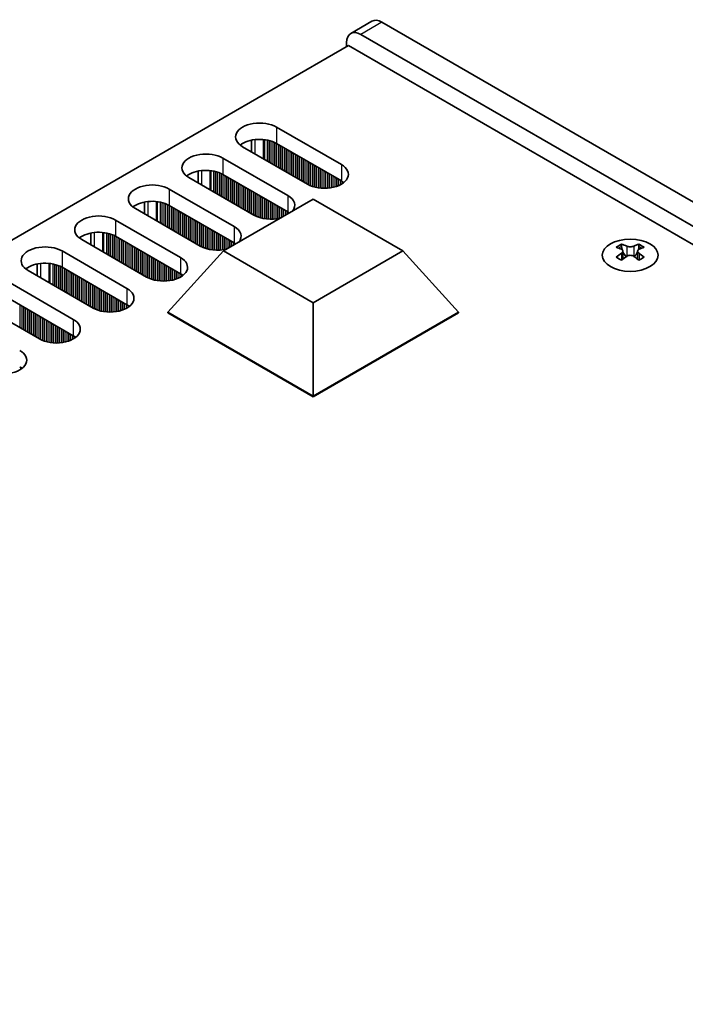
# Model space of a CAD drawing. Units: millimetres. Extents: x 0 to 8447, y 0 to 1405.
# Drawn here: x 330 to 397, y 345 to 444 of the extents above; entities that cross this region are included whole.
import ezdxf

# ---------------------------------------------------------------- set-up
doc = ezdxf.new("R2010")
doc.units = ezdxf.units.MM
doc.header["$LTSCALE"] = 3.5
doc.layers.add('Visible (ISO)', color=7, linetype='Continuous', lineweight=35)
doc.layers.add('Visible Narrow (ISO)', color=7, linetype='Continuous', lineweight=25)

msp = doc.modelspace()

# ---------------------------------------------------------------- linework, layer by layer
at = {"layer": 'Visible (ISO)'}
for p, q in [((365.6882, 443.8389), (363.5668, 442.6142)), ((526.4943, 351.4757), (366.6882, 443.7398)), ((364.5668, 442.5151), (524.373, 350.251)), ((363.3294, 441.3924), (135.8178, 310.0385)), ((363.1526, 441.2904), (363.1526, 441.6986)), ((525.2569, 347.9036), (363.3294, 441.3924)), ((356.1169, 433.2275), (362.6223, 429.4716)), ((359.2282, 427.512), (352.7228, 431.2679)), ((353.6295, 431.923), (353.6295, 430.7444)), ((362.6223, 427.8386), (356.1169, 431.5945)), ((350.7429, 430.1248), (357.2483, 426.3689)), ((348.2555, 427.6417), (348.2555, 428.8203)), ((357.2483, 424.7359), (350.7429, 428.4918)), ((353.8542, 424.4093), (347.3488, 428.1652)), ((345.3689, 427.0221), (351.8743, 423.2662)), ((342.8815, 424.539), (342.8815, 425.7176)), ((351.8743, 421.6332), (345.3689, 425.3891)), ((350.8079, 420.8167), (359.7939, 426.0048)), ((359.7939, 426.0048), (368.7799, 420.8167)), ((348.4802, 421.3066), (341.9748, 425.0625)), ((339.9949, 423.9194), (346.5003, 420.1635)), ((337.5074, 421.4363), (337.5074, 422.615)), ((346.5003, 418.5305), (339.9949, 422.2864)), ((343.1062, 418.2039), (336.6008, 421.9598)), ((390.7121, 421.4926), (390.7121, 421.276)), ((392.4445, 421.4926), (392.4445, 421.276)), ((334.6209, 420.8167), (341.1263, 417.0608)), ((345.2275, 414.693), (350.8079, 420.8167)), ((359.7939, 415.6286), (350.8079, 420.8167)), ((368.7799, 420.8167), (359.7939, 415.6286)), ((374.3603, 414.693), (368.7799, 420.8167)), ((390.8409, 420.8071), (390.8409, 419.9854)), ((392.3158, 420.8071), (392.3158, 419.9854)), ((332.1334, 418.3336), (332.1334, 419.5123)), ((337.7321, 415.1012), (331.2268, 418.8571)), ((341.1263, 415.4278), (334.6209, 419.1837)), ((329.2469, 417.714), (335.7522, 413.9581)), ((332.3581, 411.9985), (325.8527, 415.7544)), ((335.7522, 412.3251), (329.2469, 416.081)), ((359.7939, 406.2831), (359.7939, 415.6286)), ((345.2275, 414.693), (345.2275, 414.6113)), ((359.7939, 406.2831), (345.2275, 414.693)), ((345.2275, 414.6113), (359.7939, 406.2014)), ((374.3603, 414.693), (359.7939, 406.2831)), ((359.7939, 406.2014), (374.3603, 414.6113)), ((374.3603, 414.693), (374.3603, 414.6113)), ((359.7939, 406.2831), (359.7939, 406.2014))]:
    msp.add_line(p, q, dxfattribs=at)
for centre, major_axis, start_param, end_param in [((366.6882, 442.1069), (-1, 1.7321), 5.4977871, 6.2831853), ((364.5668, 440.8821), (-1, 1.7321), 5.4977871, 7.0685835), ((354.4199, 432.2477), (-2.4, 0), 3.9269908, 7.0685835), ((354.4199, 430.6147), (-2.4, 0), 3.9269908, 5.6530481), ((349.0459, 429.145), (-2.4, 0), 3.9269908, 7.0685835), ((360.9252, 428.4918), (2.4, 0), 3.9269908, 7.0685835), ((349.0459, 427.512), (-2.4, 0), 3.9269908, 5.6530481), ((343.6718, 426.0423), (-2.4, 0), 3.9269908, 7.0685835), ((360.9252, 426.8588), (-2.4, 0), 3.7717299, 3.9269908), ((355.5512, 425.3891), (2.4, 0), 5.8580372, 7.0685835), ((343.6718, 424.4093), (-2.4, 0), 3.9269908, 5.6530481), ((338.2978, 422.9396), (-2.4, 0), 3.9269908, 7.0685835), ((355.5512, 425.3891), (-2.4, 0), 0.7853982, 1.9959444), ((355.5512, 423.7561), (-2.4, 0), 3.8243352, 3.9269908), ((350.1772, 422.2864), (2.4, 0), 5.8580372, 7.0685835), ((338.2978, 421.3066), (-2.4, 0), 3.9269908, 5.6530481), ((332.9238, 419.8369), (-2.4, 0), 3.9269908, 7.0685835), ((350.1772, 422.2864), (-2.4, 0), 0.7853982, 1.9959444), ((350.1772, 420.6534), (-2.4, 0), 3.8243352, 3.9269908), ((390.447, 415.4464), (3.6136, 6.259), 0.7334881, 0.8373082), ((391.8435, 414.9463), (3.6964, -6.4023), 2.4748315, 2.5743485), ((391.3132, 414.9463), (3.6964, 6.4023), 0.5672442, 0.6667611), ((392.7097, 415.4464), (3.6136, -6.259), 2.3042845, 2.4081045), ((391.3132, 414.6401), (-3.6964, 6.4023), 5.6164242, 5.7159411), ((391.3132, 414.9463), (3.6964, 6.4023), 0.9040352, 1.0035522), ((391.4192, 420.8677), (0.5, -0.866), 3.9269908, 4.2965881), ((391.4192, 420.8677), (0.5, -0.866), 4.5400473, 5.1466518), ((391.7374, 420.8677), (0.5, 0.866), 4.2781261, 4.8847306), ((391.7374, 420.8677), (0.5, 0.866), 5.1281898, 5.4977871), ((391.8435, 414.6401), (-3.6964, -6.4023), 3.7088368, 3.8083538), ((391.8435, 414.9463), (3.6964, -6.4023), 2.1380405, 2.2375575), ((332.9238, 418.2039), (-2.4, 0), 3.9269908, 5.6530481), ((344.8032, 419.1837), (2.4, 0), 3.9269908, 7.0685835), ((390.447, 414.14), (-3.6136, 6.259), 5.4458771, 5.5496972), ((391.8435, 414.6401), (-3.6964, -6.4023), 4.0456278, 4.1451448), ((391.3132, 414.6401), (-3.6964, 6.4023), 5.2796332, 5.3791501), ((392.7097, 414.14), (-3.6136, -6.259), 3.8750808, 3.9789008), ((344.8032, 417.5507), (-2.4, 0), 3.7717299, 3.9269908), ((339.4292, 416.081), (2.4, 0), 3.9269908, 7.0685835), ((339.4292, 414.448), (-2.4, 0), 3.7717299, 3.9269908), ((334.0552, 412.9783), (2.4, 0), 3.9269908, 7.0685835), ((334.0552, 411.3453), (-2.4, 0), 3.7717299, 3.9269908), ((328.6812, 409.8757), (2.4, 0), 3.9269908, 7.0685835), ((328.6812, 408.2427), (-2.4, 0), 3.7717299, 3.9269908)]:
    msp.add_ellipse(centre, major_axis=major_axis, ratio=0.5773503, start_param=start_param, end_param=end_param, dxfattribs=at)
msp.add_ellipse((391.5783, 420.388), major_axis=(2.8, 0), ratio=0.5773503, dxfattribs=at)
for points in [[(391.2248, 421.2972), (391.269, 421.2778), (391.3251, 421.2609), (391.4483, 421.2384), (391.5154, 421.2328), (391.6413, 421.2328), (391.7084, 421.2384), (391.8316, 421.2609), (391.8877, 421.2778), (391.9319, 421.2972)], [(390.6944, 420.5828), (390.7387, 420.6144), (390.7771, 420.6521), (390.8283, 420.7302), (390.8409, 420.7707), (390.8409, 420.8434), (390.8283, 420.8804), (390.7771, 420.9445), (390.7387, 420.9716), (390.6944, 420.9911)], [(391.9319, 420.2766), (391.8877, 420.3082), (391.8316, 420.3357), (391.7084, 420.3723), (391.6413, 420.3813), (391.5154, 420.3813), (391.4483, 420.3723), (391.3251, 420.3357), (391.269, 420.3082), (391.2248, 420.2766)], [(392.4622, 420.9911), (392.418, 420.9716), (392.3795, 420.9445), (392.3284, 420.8804), (392.3158, 420.8434), (392.3158, 420.7707), (392.3284, 420.7302), (392.3795, 420.6521), (392.418, 420.6144), (392.4622, 420.5828)]]:
    msp.add_open_spline(points, degree=3, knots=[0.076192776, 0.076192776, 0.076192776, 0.076192776, 0.095082843, 0.095082843, 0.11397291, 0.11397291, 0.132862977, 0.132862977, 0.151753045, 0.151753045, 0.151753045, 0.151753045], dxfattribs=at)
at = {"layer": 'Visible Narrow (ISO)'}
for p, q in [((366.6882, 443.7398), (364.5668, 442.5151)), ((356.1169, 433.2275), (356.1169, 431.5945)), ((353.9956, 430.533), (353.9956, 431.9785)), ((354.8323, 430.0499), (354.8323, 431.9797)), ((354.9455, 429.9846), (354.9455, 431.9667)), ((355.226, 429.8227), (355.226, 431.9198)), ((355.3957, 429.7247), (355.3957, 431.8806)), ((355.424, 429.7084), (355.424, 431.8732)), ((355.5937, 429.6104), (355.5937, 431.8233)), ((355.7916, 429.4961), (355.7916, 431.7517)), ((355.9614, 429.3981), (355.9614, 431.6767)), ((355.9896, 429.3818), (355.9896, 431.6628)), ((356.1593, 429.2838), (356.1593, 431.57)), ((356.3573, 429.1695), (356.3573, 431.4557)), ((356.527, 429.0715), (356.527, 431.3577)), ((356.5553, 429.0552), (356.5553, 431.3413)), ((356.725, 428.9572), (356.725, 431.2434)), ((356.923, 428.8429), (356.923, 431.1291)), ((357.0927, 428.7449), (357.0927, 431.0311)), ((357.121, 428.7286), (357.121, 431.0147)), ((357.2907, 428.6306), (357.2907, 430.9168)), ((357.4887, 428.5163), (357.4887, 430.8025)), ((357.6584, 428.4183), (357.6584, 430.7045)), ((357.6867, 428.402), (357.6867, 430.6882)), ((357.8564, 428.304), (357.8564, 430.5902)), ((358.0544, 428.1897), (358.0544, 430.4759)), ((358.2241, 428.0917), (358.2241, 430.3779)), ((358.2524, 428.0754), (358.2524, 430.3616)), ((358.4221, 427.9774), (358.4221, 430.2636)), ((350.7429, 430.1248), (350.7429, 428.4918)), ((358.6201, 427.8631), (358.6201, 430.1493)), ((358.7898, 427.7651), (358.7898, 430.0513)), ((358.8181, 427.7488), (358.8181, 430.035)), ((358.9878, 427.6508), (358.9878, 429.937)), ((359.1858, 427.5365), (359.1858, 429.8227)), ((359.3555, 427.4436), (359.3555, 429.7247)), ((359.3838, 427.4297), (359.3838, 429.7084)), ((359.5535, 427.3548), (359.5535, 429.6104)), ((359.7514, 427.2832), (359.7514, 429.4961)), ((359.9212, 427.2332), (359.9212, 429.3981)), ((359.9494, 427.2258), (359.9494, 429.3818)), ((360.1191, 427.1866), (360.1191, 429.2838)), ((362.6223, 429.4716), (362.6223, 427.8386)), ((348.6216, 427.4303), (348.6216, 428.8758)), ((349.4583, 426.9472), (349.4583, 428.877)), ((349.5715, 426.8819), (349.5715, 428.864)), ((349.852, 426.72), (349.852, 428.8171)), ((350.0217, 426.622), (350.0217, 428.7779)), ((350.0499, 426.6057), (350.0499, 428.7705)), ((350.2196, 426.5077), (350.2196, 428.7206)), ((350.4176, 426.3934), (350.4176, 428.649)), ((350.5873, 426.2954), (350.5873, 428.574)), ((350.6156, 426.2791), (350.6156, 428.5601)), ((350.7853, 426.1811), (350.7853, 428.4673)), ((350.9833, 426.0668), (350.9833, 428.353)), ((351.153, 425.9688), (351.153, 428.255)), ((351.1813, 425.9525), (351.1813, 428.2387)), ((360.3171, 427.1514), (360.3171, 429.1695)), ((360.4868, 427.1294), (360.4868, 429.0715)), ((360.5151, 427.1265), (360.5151, 429.0552)), ((360.6848, 427.1131), (360.6848, 428.9572)), ((360.8828, 427.1064), (360.8828, 428.8429)), ((361.0525, 427.1081), (361.0525, 428.7449)), ((361.0808, 427.109), (361.0808, 428.7286)), ((361.2505, 427.1189), (361.2505, 428.6306)), ((361.4485, 427.1395), (361.4485, 428.5163)), ((361.6182, 427.1652), (361.6182, 428.4183)), ((361.6465, 427.1702), (361.6465, 428.402)), ((361.8162, 427.2052), (361.8162, 428.304)), ((362.0142, 427.257), (362.0142, 428.1897)), ((351.351, 425.8545), (351.351, 428.1407)), ((351.549, 425.7402), (351.549, 428.0264)), ((351.7187, 425.6422), (351.7187, 427.9284)), ((351.747, 425.6259), (351.747, 427.9121)), ((351.9167, 425.5279), (351.9167, 427.8141)), ((352.1147, 425.4136), (352.1147, 427.6998)), ((352.2844, 425.3156), (352.2844, 427.6018)), ((352.3127, 425.2993), (352.3127, 427.5855)), ((352.4824, 425.2013), (352.4824, 427.4875)), ((352.6804, 425.087), (352.6804, 427.3732)), ((352.8501, 424.989), (352.8501, 427.2752)), ((352.8784, 424.9727), (352.8784, 427.2589)), ((362.1839, 427.312), (362.1839, 428.0917)), ((362.2122, 427.3222), (362.2122, 428.0754)), ((362.3819, 427.3905), (362.3819, 427.9774)), ((362.5799, 427.4881), (362.5799, 427.8631)), ((362.7496, 427.5914), (362.7496, 427.7591)), ((362.7825, 427.6142), (362.7825, 427.7364)), ((345.3689, 427.0221), (345.3689, 425.3891)), ((353.0481, 424.8747), (353.0481, 427.1609)), ((353.2461, 424.7604), (353.2461, 427.0466)), ((353.4158, 424.6624), (353.4158, 426.9486)), ((353.4441, 424.6461), (353.4441, 426.9323)), ((353.6138, 424.5481), (353.6138, 426.8343)), ((353.8118, 424.4338), (353.8118, 426.72)), ((353.9815, 424.3409), (353.9815, 426.622)), ((354.0097, 424.327), (354.0097, 426.6057)), ((354.1794, 424.2521), (354.1794, 426.5077)), ((354.3774, 424.1805), (354.3774, 426.3934)), ((354.5471, 424.1305), (354.5471, 426.2954)), ((354.5754, 424.1231), (354.5754, 426.2791)), ((357.2483, 426.3689), (357.2483, 424.7359)), ((343.2476, 424.3276), (343.2476, 425.7731)), ((344.0843, 423.8445), (344.0843, 425.7743)), ((344.1975, 423.7792), (344.1975, 425.7613)), ((344.4779, 423.6173), (344.4779, 425.7144)), ((344.6476, 423.5193), (344.6476, 425.6752)), ((344.6759, 423.503), (344.6759, 425.6678)), ((344.8456, 423.405), (344.8456, 425.6179)), ((345.0436, 423.2907), (345.0436, 425.5463)), ((345.2133, 423.1927), (345.2133, 425.4713)), ((345.2416, 423.1764), (345.2416, 425.4574)), ((345.4113, 423.0784), (345.4113, 425.3646)), ((345.6093, 422.9641), (345.6093, 425.2503)), ((354.7451, 424.0839), (354.7451, 426.1811)), ((354.9431, 424.0487), (354.9431, 426.0668)), ((355.1128, 424.0268), (355.1128, 425.9688)), ((355.1411, 424.0238), (355.1411, 425.9525)), ((355.3108, 424.0104), (355.3108, 425.8545)), ((355.5088, 424.0037), (355.5088, 425.7402)), ((355.6785, 424.0054), (355.6785, 425.6422)), ((355.7068, 424.0064), (355.7068, 425.6259)), ((355.8765, 424.0162), (355.8765, 425.5279)), ((356.0745, 424.0368), (356.0745, 425.4136)), ((356.2442, 424.0625), (356.2442, 425.3156)), ((356.2725, 424.0675), (356.2725, 425.2993)), ((345.779, 422.8661), (345.779, 425.1523)), ((345.8073, 422.8498), (345.8073, 425.136)), ((345.977, 422.7518), (345.977, 425.038)), ((346.175, 422.6375), (346.175, 424.9237)), ((346.3447, 422.5395), (346.3447, 424.8257)), ((346.373, 422.5232), (346.373, 424.8094)), ((346.5427, 422.4252), (346.5427, 424.7114)), ((346.7407, 422.3109), (346.7407, 424.5971)), ((346.9104, 422.2129), (346.9104, 424.4991)), ((346.9387, 422.1966), (346.9387, 424.4828)), ((347.1084, 422.0986), (347.1084, 424.3848)), ((347.3064, 421.9843), (347.3064, 424.2705)), ((356.4422, 424.1025), (356.4422, 425.2013)), ((356.6402, 424.184), (356.6402, 425.087)), ((356.8099, 424.282), (356.8099, 424.989)), ((356.8382, 424.2983), (356.8382, 424.9727)), ((357.0079, 424.3963), (357.0079, 424.8747)), ((357.2059, 424.5106), (357.2059, 424.7604)), ((357.3756, 424.6086), (357.3756, 424.6564)), ((357.4085, 424.6276), (357.4085, 424.6337)), ((339.9949, 423.9194), (339.9949, 422.2864)), ((347.4761, 421.8863), (347.4761, 424.1725)), ((347.5044, 421.87), (347.5044, 424.1562)), ((347.6741, 421.772), (347.6741, 424.0582)), ((347.8721, 421.6577), (347.8721, 423.9439)), ((348.0418, 421.5597), (348.0418, 423.8459)), ((348.07, 421.5434), (348.07, 423.8296)), ((348.2397, 421.4454), (348.2397, 423.7316)), ((348.4377, 421.3311), (348.4377, 423.6173)), ((348.6074, 421.2383), (348.6074, 423.5193)), ((348.6357, 421.2244), (348.6357, 423.503)), ((348.8054, 421.1494), (348.8054, 423.405)), ((349.0034, 421.0778), (349.0034, 423.2907)), ((351.8743, 423.2662), (351.8743, 421.6332)), ((337.8736, 421.225), (337.8736, 422.6704)), ((338.7103, 420.7419), (338.7103, 422.6716)), ((338.8234, 420.6765), (338.8234, 422.6586)), ((339.1039, 420.5146), (339.1039, 422.6117)), ((339.2736, 420.4166), (339.2736, 422.5725)), ((339.3019, 420.4003), (339.3019, 422.5651)), ((339.4716, 420.3023), (339.4716, 422.5152)), ((339.6696, 420.188), (339.6696, 422.4436)), ((339.8393, 420.09), (339.8393, 422.3686)), ((339.8676, 420.0737), (339.8676, 422.3547)), ((349.1731, 421.0279), (349.1731, 423.1927)), ((349.2014, 421.0205), (349.2014, 423.1764)), ((349.3711, 420.9813), (349.3711, 423.0784)), ((349.5691, 420.946), (349.5691, 422.9641)), ((349.7388, 420.9241), (349.7388, 422.8661)), ((349.7671, 420.9211), (349.7671, 422.8498)), ((349.9368, 420.9077), (349.9368, 422.7518)), ((350.1348, 420.901), (350.1348, 422.6375)), ((350.3045, 420.9027), (350.3045, 422.5395)), ((350.3328, 420.9037), (350.3328, 422.5232)), ((350.5025, 420.9135), (350.5025, 422.4252)), ((350.7005, 420.9341), (350.7005, 422.3109)), ((340.0373, 419.9757), (340.0373, 422.2619)), ((340.2353, 419.8614), (340.2353, 422.1476)), ((340.405, 419.7634), (340.405, 422.0496)), ((340.4333, 419.7471), (340.4333, 422.0333)), ((340.603, 419.6491), (340.603, 421.9353)), ((340.801, 419.5348), (340.801, 421.821)), ((340.9707, 419.4368), (340.9707, 421.723)), ((340.999, 419.4205), (340.999, 421.7067)), ((341.1687, 419.3225), (341.1687, 421.6087)), ((341.3667, 419.2082), (341.3667, 421.4944)), ((341.5364, 419.1102), (341.5364, 421.3964)), ((341.5647, 419.0939), (341.5647, 421.3801)), ((341.7344, 418.9959), (341.7344, 421.2821)), ((350.8702, 420.9598), (350.8702, 422.2129)), ((350.8985, 420.9648), (350.8985, 422.1966)), ((351.0682, 420.9998), (351.0682, 422.0986)), ((351.2662, 421.0813), (351.2662, 421.9843)), ((351.4359, 421.1793), (351.4359, 421.8863)), ((351.4642, 421.1956), (351.4642, 421.87)), ((351.6339, 421.2936), (351.6339, 421.772)), ((351.8319, 421.4079), (351.8319, 421.6577)), ((352.0016, 421.5059), (352.0016, 421.5537)), ((352.0345, 421.5249), (352.0345, 421.531)), ((391.2248, 421.2972), (391.2248, 420.2766)), ((391.9319, 421.2972), (391.9319, 420.2766)), ((334.6209, 420.8167), (334.6209, 419.1837)), ((341.9324, 418.8816), (341.9324, 421.1678)), ((342.1021, 418.7836), (342.1021, 421.0698)), ((342.1303, 418.7673), (342.1303, 421.0535)), ((342.3001, 418.6693), (342.3001, 420.9555)), ((342.498, 418.555), (342.498, 420.8412)), ((342.6677, 418.457), (342.6677, 420.7432)), ((342.696, 418.4407), (342.696, 420.7269)), ((342.8657, 418.3427), (342.8657, 420.6289)), ((343.0637, 418.2284), (343.0637, 420.5146)), ((343.2334, 418.1356), (343.2334, 420.4166)), ((343.2617, 418.1217), (343.2617, 420.4003)), ((343.4314, 418.0467), (343.4314, 420.3023)), ((390.7121, 421.276), (390.4156, 421.1048)), ((390.6944, 420.5828), (390.6944, 419.8912)), ((392.741, 421.1048), (392.4445, 421.276)), ((392.4622, 420.5828), (392.4622, 419.8912)), ((332.4996, 418.1223), (332.4996, 419.5677)), ((333.3363, 417.6392), (333.3363, 419.5689)), ((333.4494, 417.5739), (333.4494, 419.5559)), ((333.7299, 417.4119), (333.7299, 419.5091)), ((333.8996, 417.3139), (333.8996, 419.4699)), ((333.9279, 417.2976), (333.9279, 419.4625)), ((334.0976, 417.1996), (334.0976, 419.4125)), ((334.2956, 417.0853), (334.2956, 419.3409)), ((343.6294, 417.9751), (343.6294, 420.188)), ((343.7991, 417.9252), (343.7991, 420.09)), ((343.8274, 417.9178), (343.8274, 420.0737)), ((343.9971, 417.8786), (343.9971, 419.9757)), ((344.1951, 417.8433), (344.1951, 419.8614)), ((344.3648, 417.8214), (344.3648, 419.7634)), ((344.3931, 417.8185), (344.3931, 419.7471)), ((344.5628, 417.805), (344.5628, 419.6491)), ((344.7608, 417.7983), (344.7608, 419.5348)), ((344.9305, 417.8), (344.9305, 419.4368)), ((344.9588, 417.801), (344.9588, 419.4205)), ((345.1285, 417.8109), (345.1285, 419.3225)), ((346.5003, 420.1635), (346.5003, 418.5305)), ((334.4653, 416.9873), (334.4653, 419.266)), ((334.4936, 416.971), (334.4936, 419.2521)), ((334.6633, 416.873), (334.6633, 419.1592)), ((334.8613, 416.7587), (334.8613, 419.0449)), ((335.031, 416.6607), (335.031, 418.9469)), ((335.0593, 416.6444), (335.0593, 418.9306)), ((335.229, 416.5464), (335.229, 418.8326)), ((335.427, 416.4321), (335.427, 418.7183)), ((335.5967, 416.3341), (335.5967, 418.6203)), ((335.625, 416.3178), (335.625, 418.604)), ((335.7947, 416.2198), (335.7947, 418.506)), ((335.9927, 416.1055), (335.9927, 418.3917)), ((345.3265, 417.8314), (345.3265, 419.2082)), ((345.4962, 417.8571), (345.4962, 419.1102)), ((345.5245, 417.8621), (345.5245, 419.0939)), ((345.6942, 417.8971), (345.6942, 418.9959)), ((345.8922, 417.9489), (345.8922, 418.8816)), ((346.0619, 418.0039), (346.0619, 418.7836)), ((346.0901, 418.0141), (346.0901, 418.7673)), ((346.2599, 418.0825), (346.2599, 418.6693)), ((346.4578, 418.18), (346.4578, 418.555)), ((346.6275, 418.2834), (346.6275, 418.4511)), ((346.6605, 418.3061), (346.6605, 418.4283)), ((336.1624, 416.0075), (336.1624, 418.2937)), ((336.1906, 415.9912), (336.1906, 418.2774)), ((336.3604, 415.8932), (336.3604, 418.1794)), ((336.5583, 415.7789), (336.5583, 418.0651)), ((336.7281, 415.6809), (336.7281, 417.9671)), ((336.7563, 415.6646), (336.7563, 417.9508)), ((336.926, 415.5666), (336.926, 417.8528)), ((337.124, 415.4523), (337.124, 417.7385)), ((337.2937, 415.3543), (337.2937, 417.6405)), ((337.322, 415.338), (337.322, 417.6242)), ((337.4917, 415.24), (337.4917, 417.5262)), ((337.6897, 415.1257), (337.6897, 417.4119)), ((337.8594, 415.0329), (337.8594, 417.3139)), ((337.8877, 415.019), (337.8877, 417.2976)), ((338.0574, 414.944), (338.0574, 417.1996)), ((338.2554, 414.8724), (338.2554, 417.0853)), ((338.4251, 414.8225), (338.4251, 416.9873)), ((338.4534, 414.8151), (338.4534, 416.971)), ((338.6231, 414.7759), (338.6231, 416.873)), ((338.8211, 414.7406), (338.8211, 416.7587)), ((338.9908, 414.7187), (338.9908, 416.6607)), ((339.0191, 414.7158), (339.0191, 416.6444)), ((339.1888, 414.7024), (339.1888, 416.5464)), ((339.3868, 414.6956), (339.3868, 416.4321)), ((341.1263, 417.0608), (341.1263, 415.4278)), ((330.4207, 413.1171), (330.4207, 415.4033)), ((339.5565, 414.6973), (339.5565, 416.3341)), ((339.5848, 414.6983), (339.5848, 416.3178)), ((339.7545, 414.7082), (339.7545, 416.2198)), ((339.9525, 414.7287), (339.9525, 416.1055)), ((340.1222, 414.7544), (340.1222, 416.0075)), ((340.1504, 414.7594), (340.1504, 415.9912)), ((340.3202, 414.7944), (340.3202, 415.8932)), ((340.5181, 414.8462), (340.5181, 415.7789)), ((340.6878, 414.9012), (340.6878, 415.6809)), ((340.7161, 414.9114), (340.7161, 415.6646)), ((340.8858, 414.9798), (340.8858, 415.5666)), ((341.0838, 415.0773), (341.0838, 415.4523)), ((330.6186, 413.0028), (330.6186, 415.289)), ((330.7884, 412.9049), (330.7884, 415.191)), ((330.8166, 412.8885), (330.8166, 415.1747)), ((330.9863, 412.7905), (330.9863, 415.0767)), ((331.1843, 412.6762), (331.1843, 414.9624)), ((331.354, 412.5783), (331.354, 414.8644)), ((331.3823, 412.5619), (331.3823, 414.8481)), ((331.552, 412.4639), (331.552, 414.7501)), ((331.75, 412.3496), (331.75, 414.6358)), ((331.9197, 412.2517), (331.9197, 414.5378)), ((331.948, 412.2353), (331.948, 414.5215)), ((332.1177, 412.1373), (332.1177, 414.4235)), ((341.2535, 415.1807), (341.2535, 415.3484)), ((341.2865, 415.2034), (341.2865, 415.3256)), ((332.3157, 412.023), (332.3157, 414.3092)), ((332.4854, 411.9302), (332.4854, 414.2112)), ((332.5137, 411.9163), (332.5137, 414.1949)), ((332.6834, 411.8414), (332.6834, 414.0969)), ((332.8814, 411.7697), (332.8814, 413.9826)), ((333.0511, 411.7198), (333.0511, 413.8847)), ((333.0794, 411.7124), (333.0794, 413.8683)), ((333.2491, 411.6732), (333.2491, 413.7703)), ((333.4471, 411.6379), (333.4471, 413.656)), ((333.6168, 411.616), (333.6168, 413.5581)), ((333.6451, 411.6131), (333.6451, 413.5417)), ((333.8148, 411.5997), (333.8148, 413.4437)), ((335.7522, 413.9581), (335.7522, 412.3251)), ((334.0128, 411.5929), (334.0128, 413.3294)), ((334.1825, 411.5946), (334.1825, 413.2315)), ((334.2108, 411.5956), (334.2108, 413.2151)), ((334.3805, 411.6055), (334.3805, 413.1171)), ((334.5784, 411.626), (334.5784, 413.0028)), ((334.7482, 411.6517), (334.7482, 412.9049)), ((334.7764, 411.6568), (334.7764, 412.8885)), ((334.9461, 411.6917), (334.9461, 412.7905)), ((335.1441, 411.7435), (335.1441, 412.6762)), ((335.3138, 411.7985), (335.3138, 412.5783)), ((335.3421, 411.8088), (335.3421, 412.5619)), ((335.5118, 411.8771), (335.5118, 412.4639)), ((335.7098, 411.9746), (335.7098, 412.3496)), ((335.8795, 412.078), (335.8795, 412.2457)), ((335.9125, 412.1007), (335.9125, 412.2229)), ((330.5055, 408.9753), (330.5055, 409.143)), ((330.5385, 408.9981), (330.5385, 409.1203))]:
    msp.add_line(p, q, dxfattribs=at)

doc.saveas('drawing.dxf')
